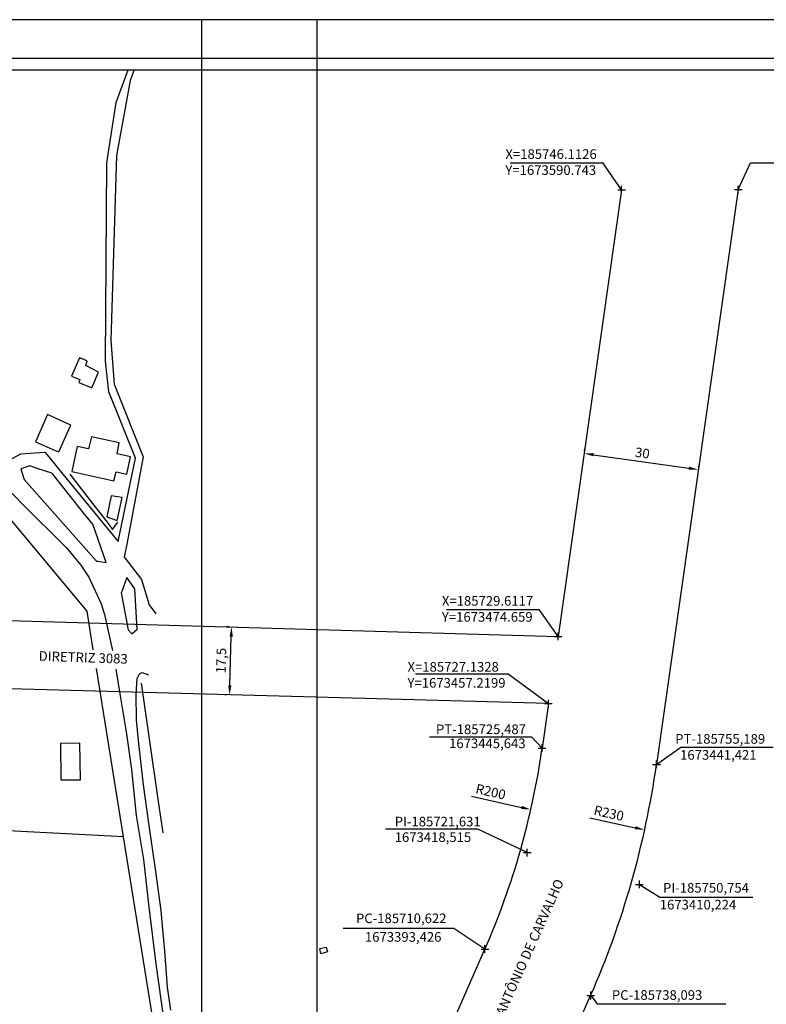
# Model space of a CAD drawing. Units: millimetres. Extents: x 185247 to 186057, y 1673071 to 1673635.
# Drawn here: x 185590 to 185784, y 1673379 to 1673635 of the extents above; entities that cross this region are included whole.
import ezdxf

# ---------------------------------------------------------------- set-up
doc = ezdxf.new("R2010")
doc.units = ezdxf.units.MM
doc.header["$LTSCALE"] = 5
doc.header["$PDMODE"] = 2
doc.header["$PDSIZE"] = -1
for name, color, linetype in [('T-ALINH-PROJ-C', 6, 'Continuous'), ('T-DIM', 1, 'Continuous'), ('T-TEXTP', 7, 'Continuous'), ('V-EDIFICACAO', 2, 'Continuous'), ('V-LOTE', 1, 'Continuous'), ('V-REFERENCIA', 44, 'Continuous')]:
    doc.layers.add(name, color=color, linetype=linetype)
doc.styles.get("Standard").update_dxf_attribs({"font": 'ARIAL.TTF'})
doc.dimstyles.new('ISO-25', dxfattribs={"dimtxt": 2.5, "dimasz": 2.5, "dimexe": 1.25, "dimexo": 0.625, "dimtad": 1, "dimtxsty": 'Standard', "dimcen": 2.5, "dimadec": 0, "dimazin": 0, "dimtfac": 1, "dimtmove": 0, "dimatfit": 3, "dimfxl": 0, "dimarcsym": 0})

# ---------------------------------------------------------------- blocks, each defined once
blk = doc.blocks.new('*D9')
at = {"layer": 'Defpoints', "color": 0}
for p in [(185527.48, 1673473.79), (185722.55, 1673429.69)]:
    blk.add_point(p, dxfattribs=at)
at = {"layer": 'T-DIM', "color": 0, "lineweight": -2}
blk.add_line((185707.17, 1673433.16), (185720.12, 1673430.24), dxfattribs=at)
at = {"layer": 'T-DIM', "color": 0}
blk.add_solid([(185720.21, 1673430.64), (185720.02, 1673429.83), (185722.55, 1673429.69)], dxfattribs=at)
at = {"layer": 'T-DIM', "color": 0, "insert": (185712.06, 1673434.01), "char_height": 2.5, "attachment_point": 5, "rotation": 347.2608}
blk.add_mtext('R200', dxfattribs=at)
blk = doc.blocks.new('*D10')
at = {"layer": 'Defpoints', "color": 0}
for p in [(185527.48, 1673473.79), (185752.12, 1673424.43)]:
    blk.add_point(p, dxfattribs=at)
at = {"layer": 'T-DIM', "color": 0, "lineweight": -2}
blk.add_line((185737.88, 1673427.56), (185749.68, 1673424.97), dxfattribs=at)
at = {"layer": 'T-DIM', "color": 0}
blk.add_solid([(185749.77, 1673425.37), (185749.59, 1673424.56), (185752.12, 1673424.43)], dxfattribs=at)
at = {"layer": 'T-DIM', "color": 0, "insert": (185742.76, 1673428.43), "char_height": 2.5, "attachment_point": 5, "rotation": 347.6074}
blk.add_mtext('R230', dxfattribs=at)
blk = doc.blocks.new('*D16')
at = {"layer": 'Defpoints', "color": 0}
for p in [(185736.37, 1673522.23), (185766.08, 1673518.01), (185766.08, 1673518.01)]:
    blk.add_point(p, dxfattribs=at)
at = {"layer": 'T-DIM', "color": 0, "lineweight": -2}
for p, q in [((185736.46, 1673522.85), (185736.55, 1673523.47)), ((185738.85, 1673521.88), (185763.6, 1673518.36)), ((185766.16, 1673518.63), (185766.25, 1673519.25))]:
    blk.add_line(p, q, dxfattribs=at)
at = {"layer": 'T-DIM', "color": 0}
for points in [[(185738.91, 1673522.29), (185738.79, 1673521.47), (185736.37, 1673522.23)], [(185763.66, 1673518.77), (185763.54, 1673517.95), (185766.08, 1673518.01)]]:
    blk.add_solid(points, dxfattribs=at)
at = {"layer": 'T-DIM', "color": 0, "insert": (185751.49, 1673522), "char_height": 2.5, "attachment_point": 5, "rotation": 351.9098}
blk.add_mtext('30', dxfattribs=at)
blk = doc.blocks.new('*D19')
at = {"layer": 'Defpoints', "color": 0}
for p in [(185644.81, 1673477.15), (185644.81, 1673477.15), (185644.3, 1673459.49)]:
    blk.add_point(p, dxfattribs=at)
at = {"layer": 'T-DIM', "color": 0, "lineweight": -2}
for p, q in [((185644.19, 1673477.17), (185643.56, 1673477.19)), ((185644.37, 1673461.99), (185644.74, 1673474.65)), ((185643.67, 1673459.5), (185643.05, 1673459.52))]:
    blk.add_line(p, q, dxfattribs=at)
at = {"layer": 'T-DIM', "color": 0}
for points in [[(185644.32, 1673474.66), (185645.16, 1673474.64), (185644.81, 1673477.15)], [(185643.95, 1673462), (185644.79, 1673461.97), (185644.3, 1673459.49)]]:
    blk.add_solid(points, dxfattribs=at)
at = {"layer": 'T-DIM', "color": 0, "insert": (185642.43, 1673468.38), "char_height": 2.5, "attachment_point": 5, "rotation": 88.3183}
blk.add_mtext('17,5', dxfattribs=at)

msp = doc.modelspace()

# ---------------------------------------------------------------- linework, layer by layer
msp.add_line((185272.01998, 1673624.90881), (186047.01998, 1673624.90881))
at = {"layer": 'Defpoints'}
for points in [[(185247.01998, 1673634.90881), (185247.01998, 1673337.90881), (185667.01998, 1673337.90881), (185667.01998, 1673634.90881)], [(185637.01998, 1673634.90881), (185637.01998, 1673337.90881), (186057.01998, 1673337.90881), (186057.01998, 1673634.90881)]]:
    msp.add_lwpolyline(points, close=True, dxfattribs=at)
at = {"layer": 'T-ALINH-PROJ-C'}
for p, q in [((185746.11256, 1673590.74304), (185729.61166, 1673474.65901)), ((185776.41966, 1673590.78197), (185755.18858, 1673441.42108)), ((185558.119, 1673479.694), (185729.61166, 1673474.65901)), ((185727.13275, 1673457.21988), (185546.596, 1673462.16)), ((185727.13275, 1673457.21988), (185725.48715, 1673445.64302)), ((185673.23472, 1673308.22571), (185710.62071, 1673393.42395)), ((185718.96229, 1673337.7744), (185738.09218, 1673381.36914))]:
    msp.add_line(p, q, dxfattribs=at)
for radius in [200, 230]:
    msp.add_arc((185527.47759, 1673473.78933), radius, 336.3075629, 351.9098209, dxfattribs=at)
at = {"layer": 'T-ALINH-PROJ-C', "color": 0}
for p in [(185746.11256, 1673590.74304), (185776.41966, 1673590.78197), (185729.61166, 1673474.65901), (185727.13275, 1673457.21988), (185725.48715, 1673445.64302), (185755.18858, 1673441.42108), (185721.631, 1673418.515), (185750.75403, 1673410.22398), (185710.62153, 1673393.42581), (185738.093, 1673381.371)]:
    msp.add_point(p, dxfattribs=at)
at = {"layer": 'T-DIM'}
msp.add_line((185275.01998, 1673621.90881), (186044.01998, 1673621.90881), dxfattribs=at)
at = {"layer": 'T-TEXTP'}
for p, q in [((185717.17985, 1673597.71921), (185741.24416, 1673597.71921)), ((185746.11256, 1673590.74304), (185741.24416, 1673597.71921)), ((185776.41966, 1673590.78197), (185779.60975, 1673597.71921)), ((185779.60975, 1673597.71921), (185809.49034, 1673597.71921)), ((185700.67895, 1673481.63518), (185724.74326, 1673481.63518)), ((185729.61166, 1673474.65901), (185724.74326, 1673481.63518)), ((185692.6066, 1673464.91922), (185716.67091, 1673464.91922)), ((185716.67091, 1673464.91922), (185727.13275, 1673457.21988))]:
    msp.add_line(p, q, dxfattribs=at)
at = {"layer": 'T-TEXTP', "color": 0}
for p, q in [((185722.82738, 1673448.48083), (185696.20676, 1673448.48083)), ((185725.48715, 1673445.64302), (185722.82738, 1673448.48083)), ((185755.18858, 1673441.42108), (185761.48057, 1673445.85426)), ((185761.48057, 1673445.85426), (185785.48385, 1673445.85426)), ((185708.82441, 1673424.55837), (185684.80915, 1673424.55837)), ((185721.631, 1673418.515), (185708.82441, 1673424.55837)), ((185750.75403, 1673410.22398), (185756.07474, 1673406.93704)), ((185756.07474, 1673406.93704), (185780.17094, 1673406.93704)), ((185702.59311, 1673398.73937), (185673.82658, 1673398.73937)), ((185710.62153, 1673393.42581), (185702.59311, 1673398.73937)), ((185738.093, 1673381.371), (185739.79865, 1673379.16996)), ((185739.79865, 1673379.16996), (185773.22705, 1673379.16996))]:
    msp.add_line(p, q, dxfattribs=at)
at = {"layer": 'V-EDIFICACAO'}
for points in [[(185605.28, 1673547.03), (185603.24, 1673542.28), (185605.43388, 1673541.44321), (185605.17427, 1673540.63297), (185608.51, 1673539.23), (185610.29, 1673543.3), (185606.9263, 1673545.04069), (185607.28317, 1673546.23985), (185605.28, 1673547.03)], [(185601.01, 1673524.98), (185603.07, 1673529.55), (185597.05, 1673532.35), (185593.91, 1673525.22), (185599.02, 1673522.99), (185599.93, 1673522.59), (185601.01, 1673524.98)], [(185608.42, 1673526.49), (185607.66, 1673523.44), (185604.69, 1673524.03), (185603.33, 1673517.5), (185614.28, 1673515.12), (185614.87, 1673517.41), (185617.59, 1673516.82), (185618.61, 1673521.32), (185615.13, 1673522.08), (185615.64, 1673524.97), (185608.42, 1673526.49)], [(185615.29, 1673510.96), (185613.51, 1673511.22), (185612.41, 1673505.7), (185615.13, 1673504.77), (185615.29, 1673505.53), (185616.4, 1673510.79), (185615.29, 1673510.96)], [(185600.36, 1673446.88), (185600.44, 1673437.37), (185605.54, 1673437.37), (185605.37, 1673446.97), (185600.36, 1673446.88)], [(185667.71074, 1673393.57386), (185669.42023, 1673393.96338), (185669.77075, 1673392.67839), (185668.02217, 1673392.2071), (185667.71074, 1673393.57386)]]:
    msp.add_lwpolyline(points, close=True, dxfattribs=at)
at = {"layer": 'V-LOTE'}
for points in [[(185608.91221, 1673471.20429), (185607.3, 1673481.2), (185586.03, 1673506.79), (185563.83445, 1673529.27348)], [(185602.83, 1673516.8), (185609.34, 1673508.39), (185612.47, 1673504.34), (185613.91, 1673502.48), (185615.29, 1673504.34)], [(185616.75, 1673422.61), (185609.6978, 1673466.33363)], [(185621.33, 1673462.53), (185625.69, 1673432.36), (185626.95, 1673423.62)], [(185616.75, 1673422.61), (185583.42, 1673424.34), (185581.97, 1673393.58), (185545.68, 1673397.91), (185544.85, 1673398.18), (185534.85, 1673401.57)], [(185626.27, 1673363.51), (185616.75, 1673422.61)]]:
    msp.add_lwpolyline(points, dxfattribs=at)
at = {"layer": 'V-REFERENCIA'}
for points in [[(185534.66, 1673550.44), (185563.91, 1673536.71), (185585.54, 1673519.72), (185590.09, 1673522.12), (185596.29, 1673522.54), (185597.32, 1673521.29), (185601.01, 1673516.8), (185608.56, 1673507.61), (185611.24, 1673504.34), (185615.36, 1673499.33), (185619.84, 1673521.02), (185612.95, 1673538.22), (185612.05, 1673546.2), (185612.4, 1673597.69), (185614.81, 1673613.38), (185617.92629, 1673621.90881)], [(185619.55301, 1673621.90881), (185618.46, 1673619.1), (185614.95, 1673599.62), (185613.44, 1673551.58), (185614.34, 1673540.22), (185621.85, 1673521.36), (185617.67, 1673499.1), (185616.95, 1673495.28), (185617.07, 1673495.13), (185621.43, 1673489.43), (185623.43, 1673482.89), (185625.1261, 1673480.52381)], [(185567.06643, 1673531.275), (185571.67492, 1673527.45869), (185581.93077, 1673517.90343), (185590.53683, 1673508.99186), (185601.9195, 1673497.70969), (185605.66526, 1673493.14067), (185607.77419, 1673490.08095), (185610.97301, 1673483.09533), (185611.79601, 1673480.34416), (185613.88337, 1673471.03069)], [(185614.73457, 1673466.15775), (185615.8902, 1673459.22277), (185617.40964, 1673449.8993), (185618.80141, 1673440.08509), (185620.03843, 1673428.18259), (185621.94381, 1673416.66896), (185623.33394, 1673404.3577), (185625.18844, 1673389.62975), (185627.17078, 1673375.38732)], [(185629.04216, 1673377.60345), (185628.21883, 1673383.50243), (185627.46411, 1673392.96824), (185626.98266, 1673398.50422), (185626.57099, 1673403.4429), (185625.13018, 1673413.59464), (185623.34372, 1673426.12221), (185621.9715, 1673436.06816), (185621.35294, 1673441.46008), (185620.66682, 1673447.63344), (185620.11794, 1673452.98368), (185620.04933, 1673459.63718), (185620.32335, 1673463.71857), (185620.87224, 1673464.95324), (185621.61205, 1673465.26453), (185623.27361, 1673464.67887)]]:
    msp.add_lwpolyline(points, dxfattribs=at)
for points in [[(185590.28, 1673517.63), (185590.95, 1673515.47), (185609.78, 1673494.25), (185610.11, 1673494.2), (185612.27, 1673493.9), (185608.76, 1673503.82), (185608.35, 1673504.34), (185606.99, 1673506.04), (185598.41, 1673516.8), (185598.15, 1673517.12), (185594.37, 1673518.34), (185592.4, 1673518.98), (185590.09, 1673518.22)], [(185616.28, 1673486.36), (185616.16, 1673486.03), (185616.77, 1673482.83), (185617.99, 1673476.41), (185618.92, 1673475.31), (185620.3, 1673476.59), (185619.67, 1673487.03), (185617.64, 1673489.99)]]:
    msp.add_lwpolyline(points, close=True, dxfattribs=at)

# ---------------------------------------------------------------- texts
at = {"layer": 'T-TEXTP', "char_height": 2.5, "width": 27.021635, "attachment_point": 1}
for s, insert in [('X=185746.1126\\PY=1673590.743', (185715.94251, 1673601.24455)), ('X=185729.6117\\PY=1673474.659', (185699.4416, 1673485.16052)), ('X=185727.1328\\PY=1673457.2199', (185690.51526, 1673468.01779))]:
    msp.add_mtext(s, dxfattribs=dict(at, insert=insert))
at = {"layer": 'T-TEXTP', "char_height": 2.5, "attachment_point": 1}
for s, insert, width, rotation in [('DIRETRIZ 3083', (185594.77893, 1673470.86399), 28.3813504, 358), ('AVENIDA ANTÔNIO DE CARVALHO', (185707.35073, 1673363.49716), 74.4427764, 66)]:
    msp.add_mtext(s, dxfattribs=dict(at, insert=insert, width=width, rotation=rotation))
at = {"layer": 'T-TEXTP', "color": 0, "char_height": 2.5, "attachment_point": 5}
for s, insert in [('PT-185725,487', (185709.5932, 1673450.21783)), ('PT-185755,189', (185771.73637, 1673447.72258)), ('1673445,643', (185711.25853, 1673446.56308)), ('1673441,421', (185771.24957, 1673443.56439)), ('PI-185721,631', (185698.36369, 1673426.2362)), ('1673418,515', (185697.12643, 1673422.1882)), ('PI-185750,754', (185768.05079, 1673409.01873)), ('1673410,224', (185765.9752, 1673404.64756)), ('PC-185710,622', (185688.8909, 1673401.10029)), ('1673393,426', (185689.39705, 1673396.27096)), ('PC-185738,093', (185755.35262, 1673381.17928))]:
    msp.add_mtext(s, dxfattribs=dict(at, insert=insert))

# ---------------------------------------------------------------- dimensions: what is measured, and where the dimension line sits
at = {"layer": 'T-DIM'}
dim = msp.add_aligned_dim(p1=(185736.3739, 1673522.23144), p2=(185766.07533, 1673518.00949), distance=0, dimstyle='ISO-25', dxfattribs=at)
dim.commit()
dim.dimension.update_dxf_attribs({"geometry": '*D16', "text_midpoint": (185751.49233, 1673522.00382)})
dim = msp.add_aligned_dim(p1=(185644.29561, 1673459.4866), p2=(185644.81417, 1673477.14865), distance=0, text='17,5', dimstyle='ISO-25', override={"dimdec": 1}, dxfattribs=at)
dim.commit()
dim.dimension.update_dxf_attribs({"geometry": '*D19', "text_midpoint": (185642.42842, 1673468.38005)})
for mpoint, picture, middle in [((185722.55438, 1673429.68667), '*D9', (185711.63607, 1673432.15507)), ((185752.11855, 1673424.42905), '*D10', (185742.35155, 1673426.57515))]:
    dim = msp.add_radius_dim(center=(185527.47759, 1673473.78933), mpoint=mpoint, dimstyle='ISO-25', dxfattribs=at)
    dim.commit()
    dim.dimension.update_dxf_attribs({"geometry": picture, "text_midpoint": middle, "dimtype": 164})

doc.saveas('drawing.dxf')
